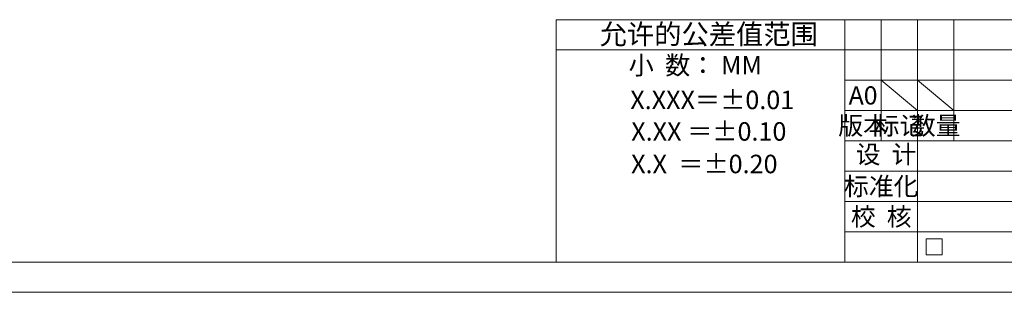
# Model space of a CAD drawing. Units: millimetres. Extents: x 15 to 410, y 10 to 287.
# Drawn here: x 98 to 261, y 10 to 55 of the extents above; entities that cross this region are included whole.
import ezdxf

# ---------------------------------------------------------------- set-up
doc = ezdxf.new("R2010")
doc.units = ezdxf.units.MM
doc.layers.get('0').update_dxf_attribs({"lineweight": 18})
for name, color, linetype, lineweight in [('10', 7, 'Continuous', 18), ('DIM', 4, 'Continuous', 18), ('SLD-0', 7, 'Continuous', 18)]:
    doc.layers.add(name, color=color, linetype=linetype, lineweight=lineweight)
doc.styles.add('标准', font='txt', dxfattribs={"width": 0.8})

msp = doc.modelspace()

# ---------------------------------------------------------------- linework, layer by layer
at = {"color": 7, "linetype": 'Continuous'}
msp.add_line((234.516, 19.987), (308.516, 19.987), dxfattribs=at)
at = {"layer": '10'}
for p, q in [((240.516, 44.987), (246.516, 39.987)), ((246.516, 44.987), (252.516, 39.987)), ((247.911, 18.812), (250.575, 18.812)), ((247.911, 18.812), (247.911, 16.177)), ((250.575, 18.812), (250.575, 16.177)), ((247.911, 16.177), (250.575, 16.177))]:
    msp.add_line(p, q, dxfattribs=at)
at = {"layer": 'DIM', "color": 7}
for p, q in [((240.516, 54.987), (240.516, 34.987)), ((246.516, 54.987), (246.516, 14.987)), ((252.516, 54.987), (252.516, 34.987)), ((234.516, 49.987), (308.516, 49.987)), ((234.516, 44.987), (308.516, 44.987)), ((234.516, 39.987), (308.516, 39.987)), ((234.516, 34.987), (308.516, 34.987)), ((234.516, 29.987), (308.516, 29.987)), ((234.516, 24.987), (308.516, 24.987)), ((15.516, 9.987), (409.516, 9.987))]:
    msp.add_line(p, q, dxfattribs=at)
at = {"layer": 'SLD-0'}
for p, q in [((186.842, 14.987), (186.842, 54.987)), ((186.842, 54.987), (234.516, 54.987)), ((186.842, 49.987), (234.516, 49.987))]:
    msp.add_line(p, q, dxfattribs=at)
at = {"layer": 'SLD-0', "color": 7}
for p, q in [((234.516, 54.987), (404.516, 54.987)), ((234.516, 54.987), (234.516, 14.987)), ((38.016, 14.987), (404.516, 14.987))]:
    msp.add_line(p, q, dxfattribs=at)

# ---------------------------------------------------------------- texts
at = {"layer": 'DIM', "color": 7, "char_height": 3, "line_spacing_factor": 1.15057, "style": '标准'}
for s, insert, width, attachment_point in [('\\T1.1;A0', (237.516, 42.487), 12, 5), ('\\T1.1;版本', (237.516, 37.487), 12, 5), ('\\T1.1;标记', (243.516, 37.487), 12, 5), ('\\T1.1;数量', (249.516, 37.487), 12, 5), ('\\T1.1;设  计', (236.308, 34.257), 19.76143, 1), ('\\T1.1;标准化', (240.516, 27.487), 24, 5), ('\\T1.1;校  核', (240.516, 22.487), 24, 5)]:
    msp.add_mtext(s, dxfattribs=dict(at, insert=insert, width=width, attachment_point=attachment_point))
at = {"layer": 'SLD-0', "insert": (194.008, 54.242), "char_height": 3.302, "width": 48.82243, "attachment_point": 1, "line_spacing_factor": 1.15057, "style": '标准'}
msp.add_mtext('\\T1.1;允许的公差值范围', dxfattribs=at)
at = {"layer": 'SLD-0', "color": 7, "char_height": 3.048, "attachment_point": 1, "line_spacing_factor": 1.15057, "style": '标准'}
for s, insert, width in [('\\T1.1;小  数： MM', (198.793, 48.989), 45.1485), ('\\T1.1;X.XXX＝%%P0.01', (199.065, 43.27), 62.70171), ('\\T1.1;X.XX ＝%%P0.10', (199.222, 38.066), 71.84571), ('\\T1.1;X.X  ＝%%P0.20', (199.208, 32.692), 70.92462)]:
    msp.add_mtext(s, dxfattribs=dict(at, insert=insert, width=width))

doc.saveas('drawing.dxf')
